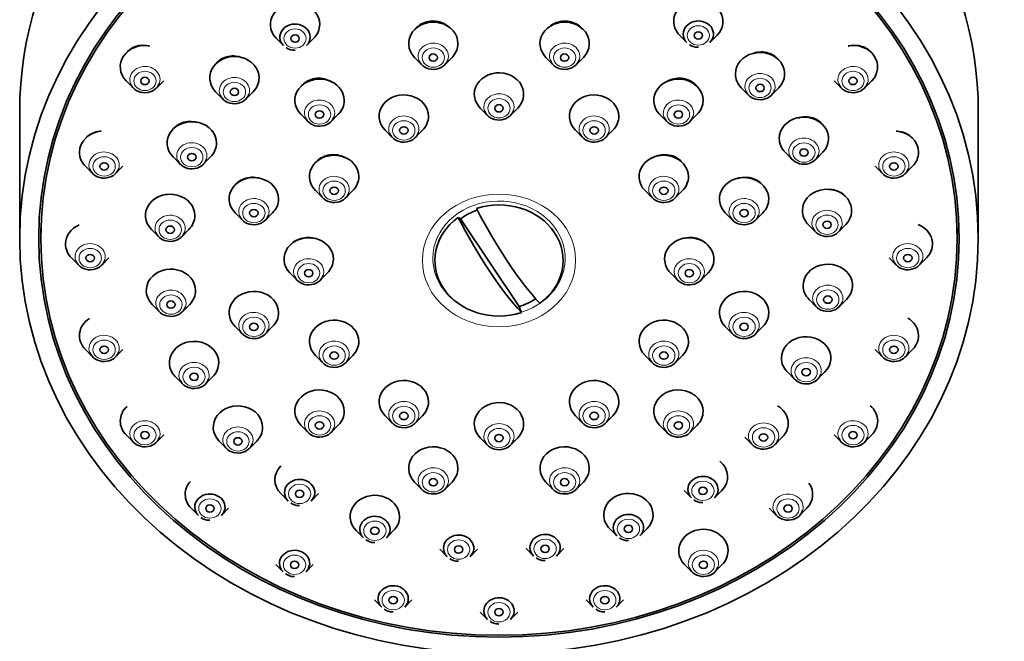
# Model space of a CAD drawing. Units: millimetres. Extents: x 0 to 1478, y 0 to 1758.
# Drawn here: x 596 to 666, y 1347 to 1391 of the extents above; entities that cross this region are included whole.
import ezdxf
from ezdxf import colors
from ezdxf.entities.mleader import LeaderData, LeaderLine
from ezdxf.math import Vec2, Vec3

# ---------------------------------------------------------------- set-up
doc = ezdxf.new("R2010")
doc.units = ezdxf.units.MM
doc.layers.add('DV1_Défaut', color=7, linetype='Continuous')
doc.layers.add('Défaut', color=7, linetype='Continuous')

# ---------------------------------------------------------------- blocks, each defined once
blk = doc.blocks.new('_DOT')
at = {"color": 0}
blk.add_line((0, 0), (-1, 0), dxfattribs=at)
at = {"color": 0, "const_width": 0.333}
blk.add_lwpolyline([(-0.1665, 0, 1), (0.1665, 0, 1)], format="xyb", close=True, dxfattribs=at)
blk = doc.blocks.new('SE')
at = {"layer": 'DV1_Défaut', "color": 7, "linetype": 'Continuous', "lineweight": 35}
for p, q in [((614.21, 1389.305), (614.725, 1388.783)), ((616.357, 1388.783), (616.871, 1389.305)), ((642.821, 1389.521), (643.336, 1388.999)), ((644.967, 1388.999), (645.482, 1389.521)), ((624.019, 1387.952), (624.534, 1387.43)), ((626.166, 1387.43), (626.681, 1387.952)), ((633.337, 1387.952), (633.852, 1387.43)), ((635.483, 1387.43), (635.998, 1387.952)), ((603.563, 1386.294), (604.078, 1385.772)), ((605.71, 1385.772), (606.225, 1386.294)), ((647.196, 1385.797), (647.711, 1385.276)), ((649.343, 1385.276), (649.858, 1385.797)), ((653.793, 1386.294), (654.308, 1385.772)), ((655.939, 1385.772), (656.454, 1386.294)), ((609.91, 1385.516), (610.425, 1384.994)), ((612.057, 1384.994), (612.571, 1385.516)), ((596.009, 1384.116), (596.009, 1375.116)), ((615.95, 1383.917), (616.465, 1383.395)), ((618.097, 1383.395), (618.611, 1383.917)), ((628.678, 1384.356), (629.193, 1383.834)), ((630.825, 1383.834), (631.339, 1384.356)), ((641.406, 1383.917), (641.921, 1383.395)), ((643.553, 1383.395), (644.067, 1383.917)), ((664.009, 1375.116), (664.009, 1384.116)), ((621.928, 1382.79), (622.443, 1382.268)), ((624.075, 1382.268), (624.589, 1382.79)), ((635.428, 1382.79), (635.943, 1382.268)), ((637.575, 1382.268), (638.089, 1382.79)), ((606.889, 1380.892), (607.404, 1380.37)), ((609.036, 1380.37), (609.551, 1380.892)), ((650.31, 1381.22), (650.825, 1380.698)), ((652.456, 1380.698), (652.971, 1381.22)), ((600.666, 1380.237), (601.181, 1379.715)), ((602.813, 1379.715), (603.327, 1380.237)), ((656.69, 1380.237), (657.205, 1379.715)), ((658.836, 1379.715), (659.351, 1380.237)), ((616.987, 1378.51), (617.502, 1377.989)), ((619.133, 1377.989), (619.648, 1378.51)), ((640.369, 1378.51), (640.884, 1377.989)), ((642.516, 1377.989), (643.031, 1378.51)), ((611.291, 1376.929), (611.806, 1376.407)), ((613.438, 1376.407), (613.953, 1376.929)), ((646.065, 1376.929), (646.58, 1376.407)), ((648.211, 1376.407), (648.726, 1376.929)), ((627.116, 1376.592), (627.283, 1376.506)), ((627.283, 1376.506), (631.436, 1370.276)), ((651.949, 1376.1), (652.464, 1375.578)), ((654.096, 1375.578), (654.611, 1376.1)), ((597.509, 1375.866), (597.509, 1375.116)), ((605.353, 1375.748), (605.868, 1375.226)), ((607.5, 1375.226), (608.015, 1375.748)), ((662.509, 1375.116), (662.509, 1375.866)), ((599.678, 1373.737), (600.193, 1373.215)), ((601.825, 1373.215), (602.339, 1373.737)), ((657.678, 1373.737), (658.193, 1373.215)), ((659.825, 1373.215), (660.339, 1373.737)), ((615.178, 1372.665), (615.693, 1372.143)), ((617.325, 1372.143), (617.839, 1372.665)), ((642.178, 1372.665), (642.693, 1372.143)), ((644.325, 1372.143), (644.839, 1372.665)), ((605.407, 1370.435), (605.922, 1369.913)), ((607.553, 1369.913), (608.068, 1370.435)), ((652.003, 1370.787), (652.518, 1370.266)), ((654.149, 1370.266), (654.664, 1370.787)), ((631.603, 1369.862), (631.436, 1370.276)), ((611.291, 1368.86), (611.806, 1368.338)), ((613.438, 1368.338), (613.953, 1368.86)), ((646.065, 1368.86), (646.58, 1368.338)), ((648.211, 1368.338), (648.726, 1368.86)), ((600.666, 1367.237), (601.181, 1366.715)), ((602.813, 1366.715), (603.327, 1367.237)), ((656.69, 1367.237), (657.205, 1366.715)), ((658.836, 1366.715), (659.351, 1367.237)), ((616.987, 1366.819), (617.502, 1366.297)), ((619.133, 1366.297), (619.648, 1366.819)), ((640.369, 1366.819), (640.884, 1366.297)), ((642.516, 1366.297), (643.031, 1366.819)), ((650.467, 1365.644), (650.982, 1365.122)), ((652.613, 1365.122), (653.128, 1365.644)), ((607.046, 1365.316), (607.561, 1364.794)), ((609.193, 1364.794), (609.707, 1365.316)), ((621.928, 1362.54), (622.443, 1362.018)), ((624.075, 1362.018), (624.589, 1362.54)), ((635.428, 1362.54), (635.943, 1362.018)), ((637.575, 1362.018), (638.089, 1362.54)), ((615.95, 1361.872), (616.465, 1361.35)), ((618.097, 1361.35), (618.611, 1361.872)), ((641.406, 1361.872), (641.921, 1361.35)), ((643.553, 1361.35), (644.067, 1361.872)), ((603.563, 1361.179), (604.078, 1360.658)), ((605.71, 1360.658), (606.225, 1361.179)), ((610.16, 1360.738), (610.675, 1360.216)), ((612.306, 1360.216), (612.821, 1360.738)), ((628.678, 1360.973), (629.193, 1360.452)), ((630.825, 1360.452), (631.339, 1360.973)), ((647.446, 1361.02), (647.961, 1360.498)), ((649.593, 1360.498), (650.107, 1361.02)), ((653.793, 1361.179), (654.308, 1360.658)), ((655.939, 1360.658), (656.454, 1361.179)), ((624.019, 1357.837), (624.534, 1357.315)), ((626.166, 1357.315), (626.681, 1357.837)), ((633.337, 1357.837), (633.852, 1357.315)), ((635.483, 1357.315), (635.998, 1357.837)), ((643.146, 1357.23), (643.661, 1356.709)), ((645.293, 1356.709), (645.807, 1357.23)), ((614.535, 1357.014), (615.05, 1356.492)), ((616.682, 1356.492), (617.197, 1357.014)), ((608.172, 1355.978), (608.687, 1355.456)), ((610.318, 1355.456), (610.833, 1355.978)), ((649.184, 1355.978), (649.699, 1355.456)), ((651.331, 1355.456), (651.845, 1355.978)), ((619.875, 1354.398), (620.39, 1353.876)), ((622.021, 1353.876), (622.536, 1354.398)), ((637.86, 1354.534), (638.375, 1354.012)), ((640.007, 1354.012), (640.522, 1354.534)), ((625.814, 1353.068), (626.329, 1352.546)), ((627.961, 1352.546), (628.475, 1353.068)), ((631.949, 1353.114), (632.463, 1352.592)), ((634.095, 1352.592), (634.61, 1353.114)), ((614.178, 1351.987), (614.693, 1351.465)), ((616.325, 1351.465), (616.839, 1351.987)), ((643.178, 1351.987), (643.693, 1351.465)), ((645.325, 1351.465), (645.839, 1351.987)), ((621.172, 1349.478), (621.687, 1348.956)), ((623.319, 1348.956), (623.834, 1349.478)), ((636.184, 1349.478), (636.699, 1348.956)), ((638.33, 1348.956), (638.845, 1349.478)), ((628.678, 1348.622), (629.193, 1348.1)), ((630.825, 1348.1), (631.339, 1348.622))]:
    blk.add_line(p, q, dxfattribs=at)
for centre, radius, start, end in [((615.506, 1389.497), 1.042, 234.88578, 268.96845), ((644.116, 1389.713), 1.042, 234.88578, 268.96845), ((644.137, 1389.01), 0.34, 263.43626, 272.49815), ((615.526, 1388.793), 0.34, 263.43626, 272.49815), ((644.442, 1357.422), 1.042, 234.88578, 268.96845), ((615.831, 1357.206), 1.042, 234.88578, 268.96845), ((615.851, 1356.503), 0.34, 263.43626, 272.49815), ((644.462, 1356.719), 0.34, 263.43626, 272.49815), ((609.468, 1356.17), 1.042, 234.88578, 268.96845), ((609.488, 1355.467), 0.34, 263.43626, 272.49815), ((621.17, 1354.59), 1.042, 234.88578, 268.96845), ((639.156, 1354.726), 1.042, 234.88578, 268.96845), ((639.176, 1354.022), 0.34, 263.43626, 272.49815), ((621.191, 1353.887), 0.34, 263.43626, 272.49815), ((627.11, 1353.26), 1.042, 234.88578, 268.96845), ((633.244, 1353.306), 1.042, 234.88578, 268.96845), ((633.264, 1352.603), 0.34, 263.43626, 272.49815), ((627.13, 1352.556), 0.34, 263.43626, 272.49815), ((615.474, 1352.179), 1.042, 234.88578, 268.96845), ((615.494, 1351.475), 0.34, 263.43626, 272.49815), ((622.468, 1349.67), 1.042, 234.88578, 268.96845), ((637.479, 1349.67), 1.042, 234.88578, 268.96845), ((622.488, 1348.966), 0.34, 263.43626, 272.49815), ((637.5, 1348.966), 0.34, 263.43626, 272.49815), ((629.974, 1348.814), 1.042, 234.88578, 268.96845), ((629.994, 1348.111), 0.34, 263.43626, 272.49815)]:
    blk.add_arc(centre, radius, start, end, dxfattribs=at)
for centre, major_axis, ratio, start_param, end_param in [((630.009, 1384.116), (34, 0), 0.866025, 0, 3.141593), ((644.151, 1390.506), (-1.75, 0), 0.866025, 2.434641, 6.283185), ((615.541, 1390.289), (1.75, 0), 0.866025, 0, 3.848544), ((615.541, 1389.387), (1.073, 0), 0.866025, 0, 3.848544), ((615.541, 1390.289), (1.75, 0), 0.866025, 5.576234, 6.283185), ((625.35, 1388.936), (1.75, 0), 0.866025, 0, 3.848544), ((634.667, 1388.936), (-1.75, 0), 0.866025, 2.434641, 6.283185), ((644.151, 1390.506), (-1.75, 0), 0.866025, 0, 0.706952), ((644.151, 1389.603), (-1.073, 0), 0.866025, 2.434641, 6.283185), ((615.541, 1389.387), (1.073, 0), 0.866025, 5.576234, 6.283185), ((644.151, 1389.603), (-1.073, 0), 0.866025, 0, 0.706952), ((604.894, 1387.279), (1.75, 0), 0.866025, 1.379585, 3.848544), ((625.35, 1388.936), (1.75, 0), 0.866025, 5.576234, 6.283185), ((634.667, 1388.936), (-1.75, 0), 0.866025, 0, 0.706952), ((655.123, 1387.279), (-1.75, 0), 0.866025, 2.434641, 4.914134), ((611.241, 1386.5), (1.75, 0), 0.866025, 0, 3.848544), ((648.527, 1386.782), (-1.75, 0), 0.866025, 2.434641, 6.283185), ((625.35, 1388.033), (1.073, 0), 0.866025, 3.472179, 6.010045), ((634.667, 1388.033), (1.073, 0), 0.866025, 3.472179, 6.010045), ((611.241, 1386.5), (1.75, 0), 0.866025, 5.576234, 6.283185), ((617.281, 1384.901), (1.75, 0), 0.866025, 0, 3.848544), ((630.009, 1385.341), (-1.75, 0), 0.866025, 2.434641, 6.283185), ((642.737, 1384.901), (1.75, 0), 0.866025, 0, 3.848544), ((648.527, 1386.782), (-1.75, 0), 0.866025, 0, 0.706952), ((604.894, 1386.376), (-1.073, 0), 0.866025, 0.330586, 2.868453), ((655.123, 1386.376), (-1.073, 0), 0.866025, 0.330586, 2.868453), ((611.241, 1385.597), (1.073, 0), 0.866025, 3.472179, 6.010045), ((623.259, 1383.774), (1.75, 0), 0.866025, 0, 3.848544), ((630.009, 1385.341), (-1.75, 0), 0.866025, 0, 0.706952), ((636.759, 1383.774), (1.75, 0), 0.866025, 0, 3.848544), ((648.527, 1385.879), (-1.073, 0), 0.866025, 0.330586, 2.868453), ((617.281, 1384.901), (1.75, 0), 0.866025, 5.576234, 6.283185), ((642.737, 1384.901), (1.75, 0), 0.866025, 5.576234, 6.283185), ((617.281, 1383.999), (1.073, 0), 0.866025, 3.472179, 6.010045), ((623.259, 1383.774), (1.75, 0), 0.866025, 5.576234, 6.283185), ((630.009, 1384.438), (-1.073, 0), 0.866025, 0.330586, 2.868453), ((636.759, 1383.774), (1.75, 0), 0.866025, 5.576234, 6.283185), ((642.737, 1383.999), (1.073, 0), 0.866025, 3.472179, 6.010045), ((651.641, 1382.204), (-1.75, 0), 0.866025, 2.434641, 6.283185), ((608.22, 1381.876), (1.75, 0), 0.866025, 0, 3.848544), ((601.997, 1381.221), (-1.75, 0), 0.866025, 4.828985, 6.283185), ((623.259, 1382.872), (1.073, 0), 0.866025, 3.472179, 6.010045), ((636.759, 1382.872), (1.073, 0), 0.866025, 3.472179, 6.010045), ((658.021, 1381.221), (1.75, 0), 0.866025, 0, 1.482021), ((608.22, 1381.876), (1.75, 0), 0.866025, 5.576234, 6.283185), ((651.641, 1382.204), (-1.75, 0), 0.866025, 0, 0.706952), ((601.997, 1381.221), (-1.75, 0), 0.866025, 0, 0.706952), ((618.317, 1379.495), (1.75, 0), 0.866025, 0, 3.848544), ((641.7, 1379.495), (1.75, 0), 0.866025, 0, 3.848544), ((651.641, 1381.301), (-1.073, 0), 0.866025, 0.330586, 2.868453), ((658.021, 1381.221), (1.75, 0), 0.866025, 5.576234, 6.283185), ((608.22, 1380.973), (1.073, 0), 0.866025, 3.472179, 6.010045), ((601.997, 1380.319), (1.073, 0), 0.866025, 3.472179, 6.010045), ((612.622, 1377.913), (1.75, 0), 0.866025, 0, 3.848544), ((618.317, 1379.495), (1.75, 0), 0.866025, 5.576234, 6.283185), ((641.7, 1379.495), (1.75, 0), 0.866025, 5.576234, 6.283185), ((647.395, 1377.913), (1.75, 0), 0.866025, 0, 3.848544), ((658.021, 1380.319), (-1.073, 0), 0.866025, 0.330586, 2.868453), ((606.684, 1376.732), (1.75, 0), 0.866025, 0, 3.848544), ((618.317, 1378.592), (-1.073, 0), 0.866025, 0.330586, 2.868453), ((641.7, 1378.592), (1.073, 0), 0.866025, 3.472179, 6.010045), ((653.28, 1377.084), (-1.75, 0), 0.866025, 2.434641, 6.283185), ((612.622, 1377.913), (1.75, 0), 0.866025, 5.576234, 6.283185), ((630.009, 1373.552), (-4.549, 0), 0.866025, 2.260024, 5.070359), ((647.395, 1377.913), (1.75, 0), 0.866025, 5.576234, 6.283185), ((606.684, 1376.732), (1.75, 0), 0.866025, 5.576234, 6.283185), ((612.622, 1377.011), (1.073, 0), 0.866025, 3.472179, 6.010045), ((630.009, 1373.716), (-4.22, 0), 0.866025, 5.083778, 5.414646), ((630.658, 1379.078), (5.067, -10.134), 0.25, 4.768877, 5.583197), ((647.395, 1377.011), (1.073, 0), 0.866025, 3.472179, 6.010045), ((653.28, 1377.084), (-1.75, 0), 0.866025, 0, 0.706952), ((601.009, 1374.721), (-1.75, 0), 0.866025, 5.18194, 6.283185), ((630.009, 1373.552), (4.549, 0), 0.866025, 2.260024, 5.070359), ((629.359, 1378.429), (5.067, -10.134), 0.25, 4.768877, 5.583197), ((659.009, 1374.721), (-1.75, 0), 0.866025, 2.434641, 4.278866), ((606.684, 1375.83), (1.073, 0), 0.866025, 3.472179, 6.010045), ((653.28, 1376.182), (-1.073, 0), 0.866025, 0.330586, 2.868453), ((601.009, 1374.721), (-1.75, 0), 0.866025, 0, 0.706952), ((616.509, 1373.649), (1.75, 0), 0.866025, 0, 3.848544), ((643.509, 1373.649), (-1.75, 0), 0.866025, 2.434641, 6.283185), ((601.009, 1373.819), (1.073, 0), 0.866025, 3.472179, 6.010045), ((616.509, 1373.649), (1.75, 0), 0.866025, 5.576234, 6.283185), ((643.509, 1373.649), (-1.75, 0), 0.866025, 0, 0.706952), ((653.334, 1371.772), (-1.75, 0), 0.866025, 2.434641, 6.283185), ((659.009, 1373.819), (-1.073, 0), 0.866025, 0.330586, 2.868453), ((606.737, 1371.42), (1.75, 0), 0.866025, 0, 3.848544), ((616.509, 1372.747), (1.073, 0), 0.866025, 3.472179, 6.010045), ((643.509, 1372.747), (1.073, 0), 0.866025, 3.472179, 6.010045), ((606.737, 1371.42), (1.75, 0), 0.866025, 5.576234, 6.283185), ((612.622, 1369.844), (1.75, 0), 0.866025, 0, 3.848544), ((647.395, 1369.844), (1.75, 0), 0.866025, 0, 3.848544), ((653.334, 1371.772), (-1.75, 0), 0.866025, 0, 0.706952), ((630.009, 1373.716), (4.22, 0), 0.866025, 5.057329, 5.375619), ((653.334, 1370.869), (-1.073, 0), 0.866025, 0.330586, 2.868453), ((606.737, 1370.517), (1.073, 0), 0.866025, 3.472179, 6.010045), ((612.622, 1369.844), (1.75, 0), 0.866025, 5.576234, 6.283185), ((647.395, 1369.844), (1.75, 0), 0.866025, 5.576234, 6.283185), ((601.997, 1368.221), (1.75, 0), 0.866025, 2.212085, 3.848544), ((618.317, 1367.804), (1.75, 0), 0.866025, 0, 3.848544), ((641.7, 1367.804), (1.75, 0), 0.866025, 0, 3.848544), ((658.021, 1368.221), (-1.75, 0), 0.866025, 2.434641, 4.104335), ((612.622, 1368.941), (1.073, 0), 0.866025, 3.472179, 6.010045), ((647.395, 1368.941), (-1.073, 0), 0.866025, 0.330586, 2.868453), ((608.377, 1366.3), (1.75, 0), 0.866025, 0, 3.848544), ((618.317, 1367.804), (1.75, 0), 0.866025, 5.576234, 6.283185), ((641.7, 1367.804), (1.75, 0), 0.866025, 5.576234, 6.283185), ((651.798, 1366.628), (-1.75, 0), 0.866025, 2.434641, 6.283185), ((601.997, 1367.318), (1.073, 0), 0.866025, 3.472179, 6.010045), ((658.021, 1367.318), (-1.073, 0), 0.866025, 0.330586, 2.868453), ((608.377, 1366.3), (1.75, 0), 0.866025, 5.576234, 6.283185), ((618.317, 1366.901), (1.073, 0), 0.866025, 3.472179, 6.010045), ((641.7, 1366.901), (1.073, 0), 0.866025, 3.472179, 6.010045), ((651.798, 1366.628), (-1.75, 0), 0.866025, 0, 0.706952), ((608.377, 1365.397), (-1.073, 0), 0.866025, 0.330586, 2.868453), ((623.259, 1363.524), (1.75, 0), 0.866025, 0, 3.848544), ((636.759, 1363.524), (1.75, 0), 0.866025, 0, 3.848544), ((651.798, 1365.726), (-1.073, 0), 0.866025, 0.330586, 2.868453), ((617.281, 1362.856), (1.75, 0), 0.866025, 0, 3.848544), ((642.737, 1362.856), (1.75, 0), 0.866025, 0, 3.848544), ((623.259, 1363.524), (1.75, 0), 0.866025, 5.576234, 6.283185), ((630.009, 1361.958), (-1.75, 0), 0.866025, 2.434641, 6.283185), ((636.759, 1363.524), (1.75, 0), 0.866025, 5.576234, 6.283185), ((604.894, 1362.164), (-1.75, 0), 0.866025, 5.525485, 6.283185), ((611.49, 1361.722), (1.75, 0), 0.866025, 0, 3.848544), ((617.281, 1362.856), (1.75, 0), 0.866025, 5.576234, 6.283185), ((642.737, 1362.856), (1.75, 0), 0.866025, 5.576234, 6.283185), ((648.777, 1362.004), (-1.75, 0), 0.866025, 2.434641, 4.103379), ((655.123, 1362.164), (1.75, 0), 0.866025, 0, 0.800611), ((604.894, 1362.164), (-1.75, 0), 0.866025, 0, 0.706952), ((623.259, 1362.622), (-1.073, 0), 0.866025, 0.330586, 2.868453), ((636.759, 1362.622), (-1.073, 0), 0.866025, 0.330586, 2.868453), ((655.123, 1362.164), (1.75, 0), 0.866025, 5.576234, 6.283185), ((611.49, 1361.722), (1.75, 0), 0.866025, 5.576234, 6.283185), ((617.281, 1361.953), (1.073, 0), 0.866025, 3.472179, 6.010045), ((630.009, 1361.958), (-1.75, 0), 0.866025, 0, 0.706952), ((642.737, 1361.953), (1.073, 0), 0.866025, 3.472179, 6.010045), ((604.894, 1361.261), (1.073, 0), 0.866025, 3.472179, 6.010045), ((630.009, 1361.055), (-1.073, 0), 0.866025, 0.330586, 2.868453), ((648.777, 1361.102), (-1.073, 0), 0.866025, 0.330586, 2.868453), ((655.123, 1361.261), (1.073, 0), 0.866025, 3.472179, 6.010045), ((611.49, 1360.82), (-1.073, 0), 0.866025, 0.330586, 2.868453), ((625.35, 1358.821), (1.75, 0), 0.866025, 0, 3.848544), ((634.667, 1358.821), (1.75, 0), 0.866025, 0, 3.848544), ((644.477, 1358.215), (-1.75, 0), 0.866025, 2.434641, 3.949247), ((615.866, 1357.999), (1.75, 0), 0.866025, 2.440044, 3.848544), ((625.35, 1358.821), (1.75, 0), 0.866025, 5.576234, 6.283185), ((634.667, 1358.821), (1.75, 0), 0.866025, 5.576234, 6.283185), ((609.503, 1356.962), (-1.75, 0), 0.866025, 5.626423, 6.283185), ((615.866, 1357.096), (-1.073, 0), 0.866025, 2.434641, 6.283185), ((644.477, 1357.312), (-1.073, 0), 0.866025, 2.434641, 6.283185), ((625.35, 1357.919), (1.073, 0), 0.866025, 3.472179, 6.010045), ((634.667, 1357.919), (1.073, 0), 0.866025, 3.472179, 6.010045), ((639.191, 1355.518), (-1.75, 0), 0.866025, 2.434641, 6.283185), ((644.477, 1357.312), (-1.073, 0), 0.866025, 0, 0.706952), ((650.515, 1356.962), (-1.75, 0), 0.866025, 2.434641, 3.698669), ((609.503, 1356.962), (-1.75, 0), 0.866025, 0, 0.706952), ((609.503, 1356.06), (-1.073, 0), 0.866025, 2.434641, 6.283185), ((615.866, 1357.096), (-1.073, 0), 0.866025, 0, 0.706952), ((621.205, 1355.382), (1.75, 0), 0.866025, 0, 3.848544), ((609.503, 1356.06), (-1.073, 0), 0.866025, 0, 0.706952), ((650.515, 1356.06), (-1.073, 0), 0.866025, 0.330586, 2.868453), ((621.205, 1354.48), (1.073, 0), 0.866025, 0, 3.848544), ((621.205, 1355.382), (1.75, 0), 0.866025, 5.576234, 6.283185), ((639.191, 1355.518), (-1.75, 0), 0.866025, 0, 0.706952), ((639.191, 1354.616), (-1.073, 0), 0.866025, 2.434641, 6.283185), ((621.205, 1354.48), (1.073, 0), 0.866025, 5.576234, 6.283185), ((639.191, 1354.616), (-1.073, 0), 0.866025, 0, 0.706952), ((644.509, 1352.971), (1.75, 0), 0.866025, 0, 3.848544), ((627.145, 1353.15), (-1.073, 0), 0.866025, 2.434641, 6.283185), ((633.279, 1353.196), (-1.073, 0), 0.866025, 2.434641, 6.283185), ((615.509, 1352.069), (-1.073, 0), 0.866025, 2.434641, 6.283185), ((627.145, 1353.15), (-1.073, 0), 0.866025, 0, 0.706952), ((633.279, 1353.196), (-1.073, 0), 0.866025, 0, 0.706952), ((644.509, 1352.971), (1.75, 0), 0.866025, 5.576234, 6.283185), ((615.509, 1352.069), (-1.073, 0), 0.866025, 0, 0.706952), ((644.509, 1352.069), (1.073, 0), 0.866025, 3.472179, 6.010045), ((622.503, 1349.56), (1.073, 0), 0.866025, 0, 3.848544), ((637.514, 1349.56), (-1.073, 0), 0.866025, 2.434641, 6.283185), ((622.503, 1349.56), (1.073, 0), 0.866025, 5.576234, 6.283185), ((630.009, 1348.704), (-1.073, 0), 0.866025, 2.434641, 6.283185), ((637.514, 1349.56), (-1.073, 0), 0.866025, 0, 0.706952), ((630.009, 1348.704), (-1.073, 0), 0.866025, 0, 0.706952)]:
    blk.add_ellipse(centre, major_axis=major_axis, ratio=ratio, start_param=start_param, end_param=end_param, dxfattribs=at)
for centre, major_axis in [((630.009, 1375.116), (-34, 0)), ((630.009, 1375.116), (32.65, 0)), ((630.009, 1375.116), (-32.5, 0)), ((615.541, 1389.289), (0.3, 0)), ((644.151, 1389.506), (-0.3, 0)), ((625.35, 1387.936), (0.3, 0)), ((634.667, 1387.936), (0.3, 0)), ((604.894, 1386.279), (-0.3, 0)), ((655.123, 1386.279), (-0.3, 0)), ((648.527, 1385.782), (-0.3, 0)), ((611.241, 1385.5), (0.3, 0)), ((630.009, 1384.341), (-0.3, 0)), ((617.281, 1383.901), (-0.3, 0)), ((642.737, 1383.901), (-0.3, 0)), ((623.259, 1382.774), (0.3, 0)), ((636.759, 1382.774), (0.3, 0)), ((608.22, 1380.876), (0.3, 0)), ((651.641, 1381.204), (-0.3, 0)), ((601.997, 1380.221), (-0.3, 0)), ((658.021, 1380.221), (-0.3, 0)), ((618.317, 1378.495), (-0.3, 0)), ((641.7, 1378.495), (-0.3, 0)), ((612.622, 1376.913), (-0.3, 0)), ((647.395, 1376.913), (-0.3, 0)), ((653.28, 1376.084), (-0.3, 0)), ((606.684, 1375.732), (0.3, 0)), ((601.009, 1373.721), (-0.3, 0)), ((659.009, 1373.721), (-0.3, 0)), ((616.509, 1372.649), (-0.3, 0)), ((643.509, 1372.649), (-0.3, 0)), ((606.737, 1370.42), (-0.3, 0)), ((653.334, 1370.772), (0.3, 0)), ((612.622, 1368.844), (-0.3, 0)), ((647.395, 1368.844), (-0.3, 0)), ((601.997, 1367.221), (-0.3, 0)), ((618.317, 1366.804), (-0.3, 0)), ((641.7, 1366.804), (-0.3, 0)), ((658.021, 1367.221), (-0.3, 0)), ((608.377, 1365.3), (-0.3, 0)), ((651.798, 1365.628), (0.3, 0)), ((623.259, 1362.524), (0.3, 0)), ((636.759, 1362.524), (0.3, 0)), ((617.281, 1361.856), (-0.3, 0)), ((642.737, 1361.856), (-0.3, 0)), ((604.894, 1361.164), (-0.3, 0)), ((655.123, 1361.164), (-0.3, 0)), ((611.49, 1360.722), (-0.3, 0)), ((630.009, 1360.958), (0.3, 0)), ((648.777, 1361.004), (0.3, 0)), ((625.35, 1357.821), (-0.3, 0)), ((634.667, 1357.821), (-0.3, 0)), ((615.866, 1356.999), (-0.3, 0)), ((644.477, 1357.215), (0.3, 0)), ((609.503, 1355.962), (-0.3, 0)), ((650.515, 1355.962), (-0.3, 0)), ((621.205, 1354.382), (-0.3, 0)), ((639.191, 1354.518), (0.3, 0)), ((627.145, 1353.052), (-0.3, 0)), ((633.279, 1353.099), (0.3, 0)), ((615.509, 1351.971), (-0.3, 0)), ((644.509, 1351.971), (-0.3, 0)), ((622.503, 1349.462), (0.3, 0)), ((637.514, 1349.462), (-0.3, 0)), ((630.009, 1348.606), (-0.3, 0))]:
    blk.add_ellipse(centre, major_axis=major_axis, ratio=0.866025, dxfattribs=at)
at = {"layer": 'DV1_Défaut', "color": 7, "linetype": 'Continuous', "lineweight": 18}
for centre, major_axis in [((615.541, 1389.289), (0.792, 0)), ((644.151, 1389.506), (-0.792, 0)), ((625.35, 1387.936), (0.792, 0)), ((634.667, 1387.936), (0.792, 0)), ((604.894, 1386.279), (-0.792, 0)), ((655.123, 1386.279), (-0.792, 0)), ((611.241, 1385.5), (0.792, 0)), ((648.527, 1385.782), (-0.792, 0)), ((617.281, 1383.901), (0.792, 0)), ((630.009, 1384.341), (-0.792, 0)), ((642.737, 1383.901), (0.792, 0)), ((623.259, 1382.774), (0.792, 0)), ((636.759, 1382.774), (0.792, 0)), ((651.641, 1381.204), (-0.792, 0)), ((601.997, 1380.221), (-0.792, 0)), ((608.22, 1380.876), (0.792, 0)), ((658.021, 1380.221), (0.792, 0)), ((618.317, 1378.495), (0.792, 0)), ((641.7, 1378.495), (0.792, 0)), ((630.009, 1373.556), (-5.434, 0)), ((612.622, 1376.913), (-0.792, 0)), ((647.395, 1376.913), (0.792, 0)), ((653.28, 1376.084), (-0.792, 0)), ((606.684, 1375.732), (0.792, 0)), ((601.009, 1373.721), (-0.792, 0)), ((659.009, 1373.721), (-0.792, 0)), ((616.509, 1372.649), (0.792, 0)), ((643.509, 1372.649), (0.792, 0)), ((606.737, 1370.42), (0.792, 0)), ((653.334, 1370.772), (-0.792, 0)), ((612.622, 1368.844), (-0.792, 0)), ((647.395, 1368.844), (-0.792, 0)), ((601.997, 1367.221), (-0.792, 0)), ((658.021, 1367.221), (0.792, 0)), ((618.317, 1366.804), (0.792, 0)), ((641.7, 1366.804), (-0.792, 0)), ((651.798, 1365.628), (-0.792, 0)), ((608.377, 1365.3), (0.792, 0)), ((623.259, 1362.524), (0.792, 0)), ((636.759, 1362.524), (-0.792, 0)), ((617.281, 1361.856), (0.792, 0)), ((642.737, 1361.856), (0.792, 0)), ((604.894, 1361.164), (0.792, 0)), ((611.49, 1360.722), (0.792, 0)), ((630.009, 1360.958), (-0.792, 0)), ((648.777, 1361.004), (-0.792, 0)), ((655.123, 1361.164), (-0.792, 0)), ((625.35, 1357.821), (0.792, 0)), ((634.667, 1357.821), (0.792, 0)), ((644.477, 1357.215), (0.792, 0)), ((615.866, 1356.999), (-0.792, 0)), ((609.503, 1355.962), (-0.792, 0)), ((650.515, 1355.962), (0.792, 0)), ((621.205, 1354.382), (-0.792, 0)), ((639.191, 1354.518), (0.792, 0)), ((627.145, 1353.052), (0.792, 0)), ((633.279, 1353.099), (-0.792, 0)), ((615.509, 1351.971), (0.792, 0)), ((644.509, 1351.971), (0.792, 0)), ((622.503, 1349.462), (0.792, 0)), ((637.514, 1349.462), (0.792, 0)), ((630.009, 1348.606), (-0.792, 0))]:
    blk.add_ellipse(centre, major_axis=major_axis, ratio=0.866025, dxfattribs=at)
for centre, major_axis, start_param, end_param in [((625.35, 1388.033), (1.073, 0), 0, 3.472179), ((634.667, 1388.033), (1.073, 0), 0, 3.472179), ((625.35, 1388.033), (1.073, 0), 6.010045, 6.283185), ((634.667, 1388.033), (1.073, 0), 6.010045, 6.283185), ((604.894, 1386.376), (-1.073, 0), 2.868453, 6.283185), ((655.123, 1386.376), (-1.073, 0), 2.868453, 6.283185), ((611.241, 1385.597), (1.073, 0), 0, 3.472179), ((648.527, 1385.879), (-1.073, 0), 2.868453, 6.283185), ((604.894, 1386.376), (-1.073, 0), 0, 0.330586), ((648.527, 1385.879), (-1.073, 0), 0, 0.330586), ((655.123, 1386.376), (-1.073, 0), 0, 0.330586), ((611.241, 1385.597), (1.073, 0), 6.010045, 6.283185), ((630.009, 1384.438), (-1.073, 0), 2.868453, 6.283185), ((617.281, 1383.999), (1.073, 0), 0, 3.472179), ((630.009, 1384.438), (-1.073, 0), 0, 0.330586), ((642.737, 1383.999), (1.073, 0), 0, 3.472179), ((617.281, 1383.999), (1.073, 0), 6.010045, 6.283185), ((623.259, 1382.872), (1.073, 0), 0, 3.472179), ((636.759, 1382.872), (1.073, 0), 0, 3.472179), ((642.737, 1383.999), (1.073, 0), 6.010045, 6.283185), ((623.259, 1382.872), (1.073, 0), 6.010045, 6.283185), ((636.759, 1382.872), (1.073, 0), 6.010045, 6.283185), ((651.641, 1381.301), (-1.073, 0), 2.868453, 6.283185), ((608.22, 1380.973), (1.073, 0), 0, 3.472179), ((601.997, 1380.319), (1.073, 0), 0, 3.472179), ((608.22, 1380.973), (1.073, 0), 6.010045, 6.283185), ((651.641, 1381.301), (-1.073, 0), 0, 0.330586), ((658.021, 1380.319), (-1.073, 0), 2.868453, 6.283185), ((601.997, 1380.319), (1.073, 0), 6.010045, 6.283185), ((658.021, 1380.319), (-1.073, 0), 0, 0.330586), ((618.317, 1378.592), (-1.073, 0), 2.868453, 6.283185), ((641.7, 1378.592), (1.073, 0), 0, 3.472179), ((618.317, 1378.592), (-1.073, 0), 0, 0.330586), ((641.7, 1378.592), (1.073, 0), 6.010045, 6.283185), ((612.622, 1377.011), (1.073, 0), 0, 3.472179), ((630.009, 1373.702), (-4.694, 0), 1.915737, 6.283185), ((647.395, 1377.011), (1.073, 0), 0, 3.472179), ((606.684, 1375.83), (1.073, 0), 0, 3.472179), ((612.622, 1377.011), (1.073, 0), 6.010045, 6.283185), ((647.395, 1377.011), (1.073, 0), 6.010045, 6.283185), ((653.28, 1376.182), (-1.073, 0), 2.868453, 6.283185), ((653.28, 1376.182), (-1.073, 0), 0, 0.330586), ((606.684, 1375.83), (1.073, 0), 6.010045, 6.283185), ((601.009, 1373.819), (1.073, 0), 0, 3.472179), ((659.009, 1373.819), (-1.073, 0), 2.868453, 6.283185), ((601.009, 1373.819), (1.073, 0), 6.010045, 6.283185), ((616.509, 1372.747), (1.073, 0), 0, 3.472179), ((630.009, 1373.702), (-4.694, 0), 0, 1.00347), ((643.509, 1372.747), (1.073, 0), 0, 3.472179), ((659.009, 1373.819), (-1.073, 0), 0, 0.330586), ((616.509, 1372.747), (1.073, 0), 6.010045, 6.283185), ((643.509, 1372.747), (1.073, 0), 6.010045, 6.283185), ((653.334, 1370.869), (-1.073, 0), 2.868453, 6.283185), ((606.737, 1370.517), (1.073, 0), 0, 3.472179), ((606.737, 1370.517), (1.073, 0), 6.010045, 6.283185), ((653.334, 1370.869), (-1.073, 0), 0, 0.330586), ((612.622, 1368.941), (1.073, 0), 0, 3.472179), ((647.395, 1368.941), (-1.073, 0), 2.868453, 6.283185), ((601.997, 1367.318), (1.073, 0), 0, 3.472179), ((612.622, 1368.941), (1.073, 0), 6.010045, 6.283185), ((647.395, 1368.941), (-1.073, 0), 0, 0.330586), ((658.021, 1367.318), (-1.073, 0), 2.868453, 6.283185), ((618.317, 1366.901), (1.073, 0), 0, 3.472179), ((641.7, 1366.901), (1.073, 0), 0, 3.472179), ((601.997, 1367.318), (1.073, 0), 6.010045, 6.283185), ((658.021, 1367.318), (-1.073, 0), 0, 0.330586), ((608.377, 1365.397), (-1.073, 0), 2.868453, 6.283185), ((618.317, 1366.901), (1.073, 0), 6.010045, 6.283185), ((641.7, 1366.901), (1.073, 0), 6.010045, 6.283185), ((651.798, 1365.726), (-1.073, 0), 2.868453, 6.283185), ((651.798, 1365.726), (-1.073, 0), 0, 0.330586), ((608.377, 1365.397), (-1.073, 0), 0, 0.330586), ((623.259, 1362.622), (-1.073, 0), 2.868453, 6.283185), ((636.759, 1362.622), (-1.073, 0), 2.868453, 6.283185), ((617.281, 1361.953), (1.073, 0), 0, 3.472179), ((642.737, 1361.953), (1.073, 0), 0, 3.472179), ((604.894, 1361.261), (1.073, 0), 0, 3.472179), ((623.259, 1362.622), (-1.073, 0), 0, 0.330586), ((630.009, 1361.055), (-1.073, 0), 2.868453, 6.283185), ((636.759, 1362.622), (-1.073, 0), 0, 0.330586), ((648.777, 1361.102), (-1.073, 0), 2.868453, 6.283185), ((655.123, 1361.261), (1.073, 0), 0, 3.472179), ((611.49, 1360.82), (-1.073, 0), 2.868453, 6.283185), ((617.281, 1361.953), (1.073, 0), 6.010045, 6.283185), ((642.737, 1361.953), (1.073, 0), 6.010045, 6.283185), ((604.894, 1361.261), (1.073, 0), 6.010045, 6.283185), ((611.49, 1360.82), (-1.073, 0), 0, 0.330586), ((630.009, 1361.055), (-1.073, 0), 0, 0.330586), ((648.777, 1361.102), (-1.073, 0), 0, 0.330586), ((655.123, 1361.261), (1.073, 0), 6.010045, 6.283185), ((625.35, 1357.919), (1.073, 0), 0, 3.472179), ((634.667, 1357.919), (1.073, 0), 0, 3.472179), ((625.35, 1357.919), (1.073, 0), 6.010045, 6.283185), ((634.667, 1357.919), (1.073, 0), 6.010045, 6.283185), ((650.515, 1356.06), (-1.073, 0), 2.868453, 6.283185), ((650.515, 1356.06), (-1.073, 0), 0, 0.330586), ((644.509, 1352.069), (1.073, 0), 0, 3.472179), ((644.509, 1352.069), (1.073, 0), 6.010045, 6.283185)]:
    blk.add_ellipse(centre, major_axis=major_axis, ratio=0.866025, start_param=start_param, end_param=end_param, dxfattribs=at)
at = {"layer": 'DV1_Défaut', "color": 7, "linetype": 'Continuous', "lineweight": 35}
for points, knots in [([(626.504, 1390.063), (626.5, 1390.067), (626.495, 1390.071), (626.491, 1390.076), (626.365, 1390.195), (626.214, 1390.297), (626.052, 1390.372), (625.891, 1390.447), (625.714, 1390.497), (625.535, 1390.519), (625.357, 1390.54), (625.174, 1390.534), (624.999, 1390.5), (624.825, 1390.467), (624.656, 1390.405), (624.504, 1390.321), (624.353, 1390.237), (624.216, 1390.127), (624.105, 1390.002), (624.098, 1389.995), (624.092, 1389.987), (624.086, 1389.98)], [0, 0, 0, 0, 0.007085, 0.007085, 0.007085, 0.205248, 0.205248, 0.205248, 0.402435, 0.402435, 0.402435, 0.598468, 0.598468, 0.598468, 0.793682, 0.793682, 0.793682, 0.988766, 0.988766, 0.988766, 1, 1, 1, 1]), ([(635.874, 1390.044), (635.854, 1390.065), (635.833, 1390.085), (635.812, 1390.105), (635.686, 1390.221), (635.537, 1390.318), (635.376, 1390.389), (635.216, 1390.459), (635.041, 1390.505), (634.864, 1390.523), (634.687, 1390.54), (634.504, 1390.53), (634.33, 1390.493), (634.156, 1390.456), (633.986, 1390.392), (633.834, 1390.304), (633.716, 1390.236), (633.605, 1390.153), (633.509, 1390.059)], [0, 0, 0, 0, 0.034425, 0.034425, 0.034425, 0.237342, 0.237342, 0.237342, 0.439193, 0.439193, 0.439193, 0.640551, 0.640551, 0.640551, 0.842198, 0.842198, 0.842198, 1, 1, 1, 1]), ([(605.223, 1388.748), (605.195, 1388.755), (605.167, 1388.762), (605.139, 1388.768), (604.96, 1388.807), (604.772, 1388.819), (604.593, 1388.801), (604.415, 1388.784), (604.24, 1388.738), (604.083, 1388.666), (603.929, 1388.595), (603.788, 1388.498), (603.672, 1388.382), (603.653, 1388.363), (603.634, 1388.343), (603.617, 1388.323)], [0, 0, 0, 0, 0.047571, 0.047571, 0.047571, 0.352367, 0.352367, 0.352367, 0.654128, 0.654128, 0.654128, 0.951297, 0.951297, 0.951297, 1, 1, 1, 1]), ([(656.424, 1388.296), (656.385, 1388.342), (656.343, 1388.386), (656.298, 1388.427), (656.178, 1388.536), (656.035, 1388.626), (655.88, 1388.689), (655.724, 1388.753), (655.553, 1388.793), (655.379, 1388.805), (655.203, 1388.818), (655.02, 1388.802), (654.846, 1388.761), (654.823, 1388.755), (654.8, 1388.75), (654.778, 1388.743)], [0, 0, 0, 0, 0.106919, 0.106919, 0.106919, 0.389724, 0.389724, 0.389724, 0.674291, 0.674291, 0.674291, 0.962713, 0.962713, 0.962713, 1, 1, 1, 1]), ([(611.729, 1387.955), (611.648, 1387.984), (611.564, 1388.006), (611.48, 1388.023), (611.301, 1388.057), (611.115, 1388.065), (610.937, 1388.043), (610.76, 1388.022), (610.586, 1387.973), (610.431, 1387.899), (610.277, 1387.825), (610.136, 1387.726), (610.02, 1387.608), (609.999, 1387.587), (609.979, 1387.565), (609.96, 1387.543)], [0, 0, 0, 0, 0.130222, 0.130222, 0.130222, 0.406308, 0.406308, 0.406308, 0.680125, 0.680125, 0.680125, 0.951184, 0.951184, 0.951184, 1, 1, 1, 1]), ([(649.854, 1387.768), (649.803, 1387.834), (649.746, 1387.896), (649.683, 1387.952), (649.561, 1388.061), (649.414, 1388.152), (649.257, 1388.217), (649.099, 1388.281), (648.926, 1388.322), (648.75, 1388.334), (648.574, 1388.347), (648.391, 1388.332), (648.217, 1388.291), (648.135, 1388.272), (648.054, 1388.246), (647.975, 1388.215)], [0, 0, 0, 0, 0.127703, 0.127703, 0.127703, 0.377854, 0.377854, 0.377854, 0.628427, 0.628427, 0.628427, 0.88087, 0.88087, 0.88087, 1, 1, 1, 1]), ([(618.182, 1386.188), (618.124, 1386.226), (618.063, 1386.261), (618.001, 1386.292), (617.84, 1386.371), (617.662, 1386.427), (617.483, 1386.455), (617.305, 1386.482), (617.12, 1386.482), (616.944, 1386.455), (616.769, 1386.427), (616.597, 1386.372), (616.444, 1386.293), (616.292, 1386.214), (616.154, 1386.11), (616.041, 1385.989), (616.026, 1385.973), (616.01, 1385.956), (615.996, 1385.938)], [0, 0, 0, 0, 0.086358, 0.086358, 0.086358, 0.308719, 0.308719, 0.308719, 0.53034, 0.53034, 0.53034, 0.750712, 0.750712, 0.750712, 0.969884, 0.969884, 0.969884, 1, 1, 1, 1]), ([(644.036, 1385.922), (643.993, 1385.974), (643.946, 1386.024), (643.895, 1386.07), (643.772, 1386.182), (643.626, 1386.275), (643.467, 1386.343), (643.309, 1386.41), (643.134, 1386.453), (642.958, 1386.469), (642.782, 1386.484), (642.599, 1386.472), (642.424, 1386.434), (642.249, 1386.396), (642.077, 1386.33), (641.923, 1386.242), (641.89, 1386.223), (641.857, 1386.202), (641.825, 1386.181)], [0, 0, 0, 0, 0.0884274, 0.0884274, 0.0884274, 0.3039691, 0.3039691, 0.3039691, 0.5194082, 0.5194082, 0.5194082, 0.7355529, 0.7355529, 0.7355529, 0.952905, 0.952905, 0.952905, 1, 1, 1, 1]), ([(652.886, 1383.282), (652.861, 1383.308), (652.835, 1383.333), (652.808, 1383.357), (652.687, 1383.465), (652.542, 1383.554), (652.386, 1383.617), (652.229, 1383.681), (652.055, 1383.72), (651.88, 1383.732), (651.703, 1383.744), (651.519, 1383.729), (651.344, 1383.688), (651.31, 1383.68), (651.277, 1383.671), (651.244, 1383.662)], [0, 0, 0, 0, 0.064861, 0.064861, 0.064861, 0.355626, 0.355626, 0.355626, 0.648211, 0.648211, 0.648211, 0.943651, 0.943651, 0.943651, 1, 1, 1, 1]), ([(608.573, 1383.344), (608.536, 1383.354), (608.5, 1383.362), (608.463, 1383.37), (608.284, 1383.406), (608.098, 1383.416), (607.92, 1383.397), (607.742, 1383.379), (607.568, 1383.332), (607.412, 1383.26), (607.257, 1383.19), (607.115, 1383.093), (606.999, 1382.978), (606.98, 1382.959), (606.962, 1382.941), (606.945, 1382.921)], [0, 0, 0, 0, 0.061424, 0.061424, 0.061424, 0.360311, 0.360311, 0.360311, 0.657953, 0.657953, 0.657953, 0.95291, 0.95291, 0.95291, 1, 1, 1, 1]), ([(601.796, 1382.719), (601.765, 1382.718), (601.734, 1382.716), (601.703, 1382.714), (601.524, 1382.699), (601.348, 1382.656), (601.191, 1382.588), (601.035, 1382.521), (600.892, 1382.426), (600.775, 1382.313), (600.761, 1382.3), (600.747, 1382.286), (600.734, 1382.272)], [0, 0, 0, 0, 0.076016, 0.076016, 0.076016, 0.514661, 0.514661, 0.514661, 0.948196, 0.948196, 0.948196, 1, 1, 1, 1]), ([(659.237, 1382.318), (659.227, 1382.328), (659.216, 1382.338), (659.205, 1382.348), (659.086, 1382.454), (658.944, 1382.542), (658.79, 1382.603), (658.634, 1382.666), (658.462, 1382.704), (658.288, 1382.716), (658.25, 1382.718), (658.211, 1382.719), (658.173, 1382.719)], [0, 0, 0, 0, 0.039754, 0.039754, 0.039754, 0.469822, 0.469822, 0.469822, 0.905157, 0.905157, 0.905157, 1, 1, 1, 1]), ([(619.19, 1380.793), (619.148, 1380.819), (619.106, 1380.842), (619.062, 1380.864), (618.903, 1380.944), (618.727, 1381.001), (618.549, 1381.03), (618.372, 1381.06), (618.187, 1381.062), (618.01, 1381.038), (617.834, 1381.014), (617.661, 1380.962), (617.507, 1380.887), (617.352, 1380.812), (617.211, 1380.711), (617.096, 1380.594), (617.079, 1380.577), (617.062, 1380.559), (617.046, 1380.541)], [0, 0, 0, 0, 0.062433, 0.062433, 0.062433, 0.28904, 0.28904, 0.28904, 0.515613, 0.515613, 0.515613, 0.741693, 0.741693, 0.741693, 0.967038, 0.967038, 0.967038, 1, 1, 1, 1]), ([(642.94, 1380.575), (642.92, 1380.596), (642.9, 1380.616), (642.879, 1380.635), (642.759, 1380.748), (642.614, 1380.842), (642.457, 1380.912), (642.299, 1380.981), (642.125, 1381.027), (641.949, 1381.045), (641.773, 1381.064), (641.589, 1381.055), (641.413, 1381.02), (641.237, 1380.986), (641.063, 1380.924), (640.908, 1380.839), (640.89, 1380.83), (640.873, 1380.82), (640.856, 1380.81)], [0, 0, 0, 0, 0.040206, 0.040206, 0.040206, 0.272844, 0.272844, 0.272844, 0.505785, 0.505785, 0.505785, 0.739402, 0.739402, 0.739402, 0.973774, 0.973774, 0.973774, 1, 1, 1, 1]), ([(613.039, 1379.376), (612.981, 1379.393), (612.921, 1379.407), (612.862, 1379.418), (612.684, 1379.451), (612.498, 1379.458), (612.321, 1379.437), (612.144, 1379.417), (611.971, 1379.369), (611.815, 1379.297), (611.66, 1379.225), (611.518, 1379.128), (611.402, 1379.014), (611.384, 1378.996), (611.367, 1378.978), (611.35, 1378.96)], [0, 0, 0, 0, 0.096, 0.096, 0.096, 0.383494, 0.383494, 0.383494, 0.670671, 0.670671, 0.670671, 0.956563, 0.956563, 0.956563, 1, 1, 1, 1]), ([(648.619, 1379.01), (648.602, 1379.027), (648.585, 1379.043), (648.567, 1379.059), (648.446, 1379.168), (648.301, 1379.258), (648.143, 1379.323), (647.986, 1379.388), (647.811, 1379.429), (647.635, 1379.443), (647.458, 1379.458), (647.273, 1379.445), (647.097, 1379.406), (647.042, 1379.394), (646.987, 1379.379), (646.932, 1379.362)], [0, 0, 0, 0, 0.042396, 0.042396, 0.042396, 0.329586, 0.329586, 0.329586, 0.61814, 0.61814, 0.61814, 0.908383, 0.908383, 0.908383, 1, 1, 1, 1]), ([(606.497, 1378.234), (606.46, 1378.232), (606.424, 1378.23), (606.388, 1378.227), (606.21, 1378.21), (606.036, 1378.166), (605.879, 1378.097), (605.723, 1378.029), (605.58, 1377.934), (605.463, 1377.822), (605.451, 1377.81), (605.439, 1377.798), (605.427, 1377.785)], [0, 0, 0, 0, 0.087802, 0.087802, 0.087802, 0.522089, 0.522089, 0.522089, 0.953982, 0.953982, 0.953982, 1, 1, 1, 1]), ([(654.49, 1378.186), (654.479, 1378.196), (654.467, 1378.206), (654.456, 1378.217), (654.335, 1378.322), (654.191, 1378.41), (654.035, 1378.472), (653.877, 1378.535), (653.703, 1378.573), (653.527, 1378.585), (653.484, 1378.588), (653.441, 1378.589), (653.397, 1378.589)], [0, 0, 0, 0, 0.04071, 0.04071, 0.04071, 0.466051, 0.466051, 0.466051, 0.89534, 0.89534, 0.89534, 1, 1, 1, 1]), ([(616.917, 1375.113), (616.862, 1375.128), (616.805, 1375.14), (616.749, 1375.15), (616.571, 1375.18), (616.387, 1375.185), (616.21, 1375.163), (616.034, 1375.141), (615.861, 1375.092), (615.705, 1375.021), (615.55, 1374.949), (615.408, 1374.852), (615.291, 1374.738), (615.28, 1374.728), (615.269, 1374.717), (615.259, 1374.705)], [0, 0, 0, 0, 0.09343, 0.09343, 0.09343, 0.386255, 0.386255, 0.386255, 0.679394, 0.679394, 0.679394, 0.972211, 0.972211, 0.972211, 1, 1, 1, 1]), ([(644.712, 1374.752), (644.704, 1374.76), (644.695, 1374.768), (644.686, 1374.776), (644.565, 1374.885), (644.42, 1374.976), (644.262, 1375.043), (644.104, 1375.109), (643.929, 1375.153), (643.753, 1375.169), (643.575, 1375.185), (643.391, 1375.175), (643.214, 1375.14), (643.16, 1375.129), (643.105, 1375.115), (643.052, 1375.099)], [0, 0, 0, 0, 0.021511, 0.021511, 0.021511, 0.3162, 0.3162, 0.3162, 0.611851, 0.611851, 0.611851, 0.908326, 0.908326, 0.908326, 1, 1, 1, 1])]:
    blk.add_open_spline(points, degree=3, knots=knots, dxfattribs=at)

msp = doc.modelspace()

# ---------------------------------------------------------------- block references
at = {"layer": 'Défaut'}
msp.add_blockref('SE', (0, 0), dxfattribs=at)

# ---------------------------------------------------------------- leaders
at = {"layer": 'Défaut', "color": 7, "linetype": 'Continuous', "lineweight": 18}
ml = msp.add_multileader_mtext('Standard', dxfattribs=at)
ml.set_content('{\\pxsm0.9;\\fSolid Edge ISO|b1||i0||c0|p34;\\W1.;10/10/2018\\P}', color=256)
ml.set_leader_properties()
ml.set_arrow_properties(name='DOT')
ml.build(insert=Vec2(0, 0))
ml.multileader.update_dxf_attribs({"leader_type": 0, "dogleg_length": 0, "arrow_head_size": 12})
ctx = ml.context
ctx.base_point, ctx.char_height, ctx.arrow_head_size, ctx.landing_gap_size = Vec3(1390.407, 1750.708), 12, 12, 4.2
notes = []
notes.append((ctx, [(0, (0, 0, 0), (0, 0), (1, 0), 1, [])]))
ctx.mtext.insert = Vec3(1392.407, 1756.828)
for ctx, leaders in notes:
    for number, flags, end, landing, length, lines in leaders:
        leader = LeaderData()
        leader.index, (leader.has_last_leader_line, leader.has_dogleg_vector, leader.attachment_direction) = number, flags
        leader.last_leader_point, leader.dogleg_vector, leader.dogleg_length = Vec3(end), Vec3(landing), length
        for number, points, colour, breaks in lines:
            line = LeaderLine()
            line.index, line.vertices, line.color, line.breaks = number, Vec3.list(points), colors.encode_raw_color(colour), breaks
            leader.lines.append(line)
        ctx.leaders.append(leader)

doc.saveas('drawing.dxf')
